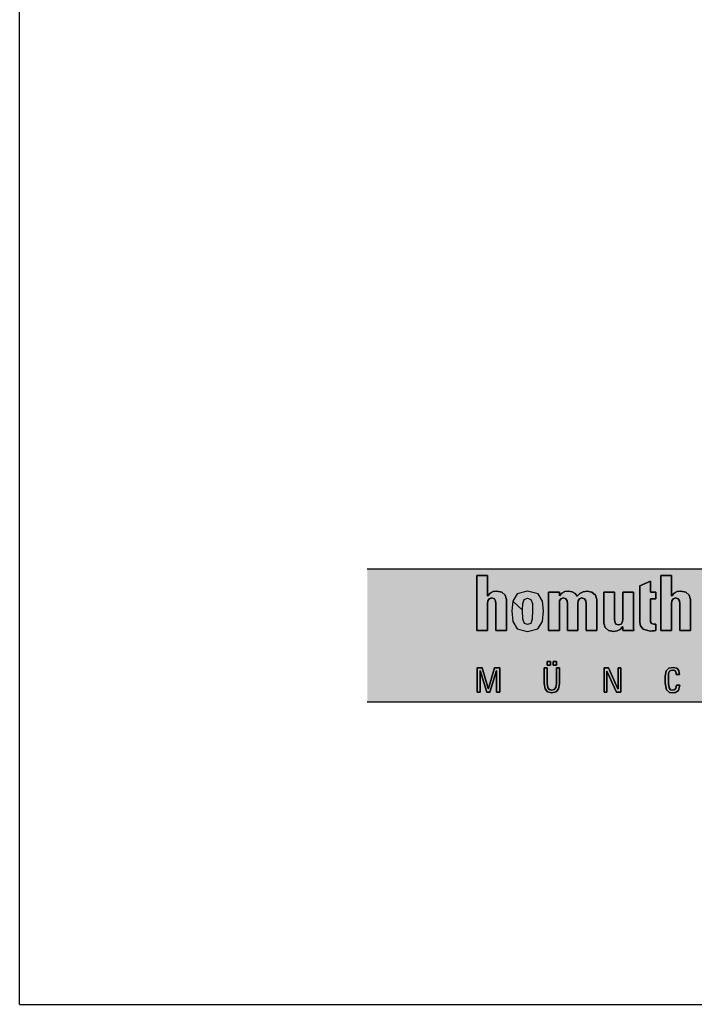
# Model space of a CAD drawing. Extents: x -165 to 4, y 1 to 101.
# Drawn here: x 4 to 4, y 1 to 1 of the extents above; entities that cross this region are included whole.
import ezdxf

# ---------------------------------------------------------------- set-up
doc = ezdxf.new("R2010")
doc.units = 0
doc.linetypes.add('AUSGEZOGEN', pattern=[0])
doc.layers.add('EG-PK', color=7, linetype='CONTINUOUS')

msp = doc.modelspace()

# ---------------------------------------------------------------- hatches: boundary and pattern name
at = {"layer": 'EG-PK', "linetype": 'AUSGEZOGEN'}
h = msp.add_hatch(color=254, dxfattribs=at)
h.dxf.hatch_style = 2
h.paths.add_polyline_path([(4.111985, 0.602155), (4.111985, 0.604158), (4.161126, 0.604158), (4.160382, 0.602155)])
h.paths.add_polyline_path([(4.170269, 0.604158), (4.170608, 0.602155), (4.187002, 0.602155), (4.187002, 0.604158)])

# ---------------------------------------------------------------- linework, layer by layer
at = {"layer": 'EG-PK', "color": 52, "linetype": 'AUSGEZOGEN'}
for p, q in [((4.106739, 0.597596), (4.106739, 0.656996)), ((4.161126, 0.604158), (4.111985, 0.604158)), ((4.113641, 0.603232), (4.113641, 0.604064)), ((4.113641, 0.604064), (4.113803, 0.604064)), ((4.113803, 0.604064), (4.113803, 0.603756)), ((4.116098, 0.603906), (4.11626, 0.603979)), ((4.11626, 0.603979), (4.11626, 0.603814)), ((4.116418, 0.603232), (4.116418, 0.604064)), ((4.116418, 0.604064), (4.11658, 0.604064)), ((4.11658, 0.604064), (4.11658, 0.603756)), ((4.113842, 0.603797), (4.113888, 0.60382)), ((4.113888, 0.60382), (4.113944, 0.603826)), ((4.113944, 0.603826), (4.114016, 0.603811)), ((4.114016, 0.603811), (4.114068, 0.603768)), ((4.114406, 0.603826), (4.114249, 0.603785)), ((4.114564, 0.603785), (4.114406, 0.603826)), ((4.114723, 0.603232), (4.114723, 0.603814)), ((4.114723, 0.603814), (4.114886, 0.603814)), ((4.114886, 0.603814), (4.114886, 0.603756)), ((4.114924, 0.603797), (4.114969, 0.60382)), ((4.114969, 0.60382), (4.115025, 0.603826)), ((4.115025, 0.603826), (4.115078, 0.603817)), ((4.115078, 0.603817), (4.115122, 0.603792)), ((4.115195, 0.603794), (4.115244, 0.603818)), ((4.115244, 0.603818), (4.115305, 0.603826)), ((4.115305, 0.603826), (4.115377, 0.603811)), ((4.115377, 0.603811), (4.115429, 0.603768)), ((4.115556, 0.603347), (4.115556, 0.603814)), ((4.115556, 0.603814), (4.115718, 0.603814)), ((4.115718, 0.603814), (4.115718, 0.60341)), ((4.115842, 0.60341), (4.115842, 0.603814)), ((4.115842, 0.603814), (4.116004, 0.603814)), ((4.116004, 0.603814), (4.116004, 0.603347)), ((4.116098, 0.603355), (4.116098, 0.603906)), ((4.11626, 0.603814), (4.116344, 0.603814)), ((4.116344, 0.603814), (4.116344, 0.603714)), ((4.116619, 0.603797), (4.116665, 0.60382)), ((4.116665, 0.60382), (4.116721, 0.603826)), ((4.116721, 0.603826), (4.116793, 0.603811)), ((4.116793, 0.603811), (4.116846, 0.603768)), ((4.113803, 0.603756), (4.113805, 0.603756)), ((4.113807, 0.603681), (4.113803, 0.603634)), ((4.113805, 0.603756), (4.113842, 0.603797)), ((4.113825, 0.603714), (4.113807, 0.603681)), ((4.113865, 0.603726), (4.113825, 0.603714)), ((4.113904, 0.603714), (4.113865, 0.603726)), ((4.113922, 0.603681), (4.113904, 0.603714)), ((4.113927, 0.603634), (4.113922, 0.603681)), ((4.114068, 0.603768), (4.114089, 0.6037)), ((4.114089, 0.6037), (4.114089, 0.603232)), ((4.114182, 0.603678), (4.114168, 0.603531)), ((4.114249, 0.603785), (4.114182, 0.603678)), ((4.114334, 0.603641), (4.114355, 0.603702)), ((4.114355, 0.603702), (4.114406, 0.603722)), ((4.114406, 0.603722), (4.114457, 0.603702)), ((4.114457, 0.603702), (4.114478, 0.603641)), ((4.11463, 0.603678), (4.114564, 0.603785)), ((4.114644, 0.603531), (4.11463, 0.603678)), ((4.114886, 0.603756), (4.114888, 0.603756)), ((4.11489, 0.603681), (4.114886, 0.603634)), ((4.114888, 0.603756), (4.114924, 0.603797)), ((4.114908, 0.603714), (4.11489, 0.603681)), ((4.114947, 0.603726), (4.114908, 0.603714)), ((4.114985, 0.603714), (4.114947, 0.603726)), ((4.115003, 0.603681), (4.114985, 0.603714)), ((4.115008, 0.603634), (4.115003, 0.603681)), ((4.115122, 0.603792), (4.115154, 0.603753)), ((4.115154, 0.603753), (4.115195, 0.603794)), ((4.11517, 0.603681), (4.115166, 0.603634)), ((4.115188, 0.603714), (4.11517, 0.603681)), ((4.115227, 0.603726), (4.115188, 0.603714)), ((4.115265, 0.603714), (4.115227, 0.603726)), ((4.115283, 0.603681), (4.115265, 0.603714)), ((4.115288, 0.603634), (4.115283, 0.603681)), ((4.115429, 0.603768), (4.11545, 0.6037)), ((4.11545, 0.6037), (4.11545, 0.603232)), ((4.116344, 0.603714), (4.11626, 0.603714)), ((4.11626, 0.603714), (4.11626, 0.603403)), ((4.11658, 0.603756), (4.116582, 0.603756)), ((4.116584, 0.603681), (4.11658, 0.603634)), ((4.116582, 0.603756), (4.116619, 0.603797)), ((4.116603, 0.603714), (4.116584, 0.603681)), ((4.116642, 0.603726), (4.116603, 0.603714)), ((4.116681, 0.603714), (4.116642, 0.603726)), ((4.1167, 0.603681), (4.116681, 0.603714)), ((4.116704, 0.603634), (4.1167, 0.603681)), ((4.116846, 0.603768), (4.116866, 0.6037)), ((4.116866, 0.6037), (4.116866, 0.603232)), ((4.113803, 0.603634), (4.113803, 0.603232)), ((4.113927, 0.603232), (4.113927, 0.603634)), ((4.114168, 0.603531), (4.114183, 0.603369)), ((4.11433, 0.60354), (4.114334, 0.603641)), ((4.114336, 0.603405), (4.11433, 0.60354)), ((4.114482, 0.60354), (4.114476, 0.603405)), ((4.114478, 0.603641), (4.114482, 0.60354)), ((4.114629, 0.603369), (4.114644, 0.603531)), ((4.114886, 0.603634), (4.114886, 0.603232)), ((4.115008, 0.603232), (4.115008, 0.603634)), ((4.115166, 0.603634), (4.115166, 0.603232)), ((4.115288, 0.603232), (4.115288, 0.603634)), ((4.11658, 0.603634), (4.11658, 0.603232)), ((4.116704, 0.603232), (4.116704, 0.603634)), ((4.114183, 0.603369), (4.114251, 0.60326)), ((4.11436, 0.603341), (4.114336, 0.603405)), ((4.114476, 0.603405), (4.114453, 0.603341)), ((4.114562, 0.60326), (4.114629, 0.603369)), ((4.115718, 0.60341), (4.115722, 0.603364)), ((4.115722, 0.603364), (4.11574, 0.603332)), ((4.115819, 0.603332), (4.115838, 0.603364)), ((4.115838, 0.603364), (4.115842, 0.60341)), ((4.11626, 0.603403), (4.116261, 0.603364)), ((4.116261, 0.603364), (4.116275, 0.603339)), ((4.113803, 0.603232), (4.113641, 0.603232)), ((4.114089, 0.603232), (4.113927, 0.603232)), ((4.114251, 0.60326), (4.114406, 0.60322)), ((4.114406, 0.603324), (4.11436, 0.603341)), ((4.114453, 0.603341), (4.114406, 0.603324)), ((4.114406, 0.60322), (4.114562, 0.60326)), ((4.114886, 0.603232), (4.114723, 0.603232)), ((4.115166, 0.603232), (4.115008, 0.603232)), ((4.11545, 0.603232), (4.115288, 0.603232)), ((4.115576, 0.603278), (4.115556, 0.603347)), ((4.115629, 0.603235), (4.115576, 0.603278)), ((4.115701, 0.60322), (4.115629, 0.603235)), ((4.115757, 0.603227), (4.115701, 0.60322)), ((4.11574, 0.603332), (4.11578, 0.60332)), ((4.115803, 0.603249), (4.115757, 0.603227)), ((4.11578, 0.60332), (4.115819, 0.603332)), ((4.11584, 0.60329), (4.115803, 0.603249)), ((4.115842, 0.60329), (4.11584, 0.60329)), ((4.115842, 0.603232), (4.115842, 0.60329)), ((4.11601, 0.603232), (4.115842, 0.603232)), ((4.116004, 0.603347), (4.116005, 0.603309)), ((4.116005, 0.603309), (4.116007, 0.60327)), ((4.116007, 0.60327), (4.11601, 0.603232)), ((4.116108, 0.603306), (4.116098, 0.603355)), ((4.116153, 0.603252), (4.116108, 0.603306)), ((4.116256, 0.603226), (4.116153, 0.603252)), ((4.116291, 0.603227), (4.116256, 0.603226)), ((4.116275, 0.603339), (4.116312, 0.60333)), ((4.116318, 0.60323), (4.116291, 0.603227)), ((4.116312, 0.60333), (4.116322, 0.60333)), ((4.11634, 0.603232), (4.116318, 0.60323)), ((4.116322, 0.60333), (4.116332, 0.603331)), ((4.116332, 0.603331), (4.11634, 0.603332)), ((4.11634, 0.603332), (4.11634, 0.603232)), ((4.11658, 0.603232), (4.116418, 0.603232)), ((4.116866, 0.603232), (4.116704, 0.603232)), ((4.114703, 0.602713), (4.114703, 0.602766)), ((4.114703, 0.602766), (4.114751, 0.602766)), ((4.114751, 0.602766), (4.114751, 0.602713)), ((4.114793, 0.602713), (4.114793, 0.602766)), ((4.114793, 0.602766), (4.114841, 0.602766)), ((4.114841, 0.602766), (4.114841, 0.602713)), ((4.113645, 0.602303), (4.113645, 0.60267)), ((4.113645, 0.60267), (4.113721, 0.60267)), ((4.11369, 0.602629), (4.113689, 0.602629)), ((4.113689, 0.602629), (4.113689, 0.602303)), ((4.11379, 0.602303), (4.11369, 0.602629)), ((4.113721, 0.60267), (4.113813, 0.602362)), ((4.113814, 0.602362), (4.113908, 0.60267)), ((4.113937, 0.602629), (4.113834, 0.602303)), ((4.113908, 0.60267), (4.113985, 0.60267)), ((4.113938, 0.602629), (4.113937, 0.602629)), ((4.113938, 0.602303), (4.113938, 0.602629)), ((4.113985, 0.60267), (4.113985, 0.602303)), ((4.114656, 0.60267), (4.114703, 0.60267)), ((4.114656, 0.602437), (4.114656, 0.60267)), ((4.114751, 0.602713), (4.114703, 0.602713)), ((4.114703, 0.60267), (4.114703, 0.602435)), ((4.114841, 0.602713), (4.114793, 0.602713)), ((4.11484, 0.602435), (4.11484, 0.60267)), ((4.11484, 0.60267), (4.114887, 0.60267)), ((4.114887, 0.60267), (4.114887, 0.602437)), ((4.115561, 0.602303), (4.115561, 0.60267)), ((4.115561, 0.60267), (4.115627, 0.60267)), ((4.115604, 0.602621), (4.115603, 0.602621)), ((4.115603, 0.602621), (4.115603, 0.602303)), ((4.115749, 0.602303), (4.115604, 0.602621)), ((4.115627, 0.60267), (4.11577, 0.602356)), ((4.115771, 0.602356), (4.115771, 0.60267)), ((4.115771, 0.60267), (4.115813, 0.60267)), ((4.115813, 0.60267), (4.115813, 0.602303)), ((4.116484, 0.602545), (4.116498, 0.602625)), ((4.116498, 0.602625), (4.116539, 0.602666)), ((4.116539, 0.602666), (4.116601, 0.602678)), ((4.116549, 0.602619), (4.116542, 0.60261)), ((4.116566, 0.602632), (4.116549, 0.602619)), ((4.116598, 0.602638), (4.116566, 0.602632)), ((4.11661, 0.602637), (4.116598, 0.602638)), ((4.116601, 0.602678), (4.11666, 0.602665)), ((4.116626, 0.602632), (4.11661, 0.602637)), ((4.116638, 0.602622), (4.116626, 0.602632)), ((4.116646, 0.602608), (4.116638, 0.602622)), ((4.11666, 0.602665), (4.116691, 0.602629)), ((4.116691, 0.602629), (4.116697, 0.602569)), ((4.116484, 0.602441), (4.116484, 0.602545)), ((4.116534, 0.60258), (4.116532, 0.602533)), ((4.116532, 0.602533), (4.116532, 0.602435)), ((4.116539, 0.602602), (4.116534, 0.60258)), ((4.116542, 0.60261), (4.116539, 0.602602)), ((4.116649, 0.60259), (4.116646, 0.602608)), ((4.116649, 0.602569), (4.116649, 0.60259)), ((4.116697, 0.602569), (4.116649, 0.602569)), ((4.113813, 0.602362), (4.113814, 0.602362)), ((4.114669, 0.602355), (4.114656, 0.602437)), ((4.114707, 0.60231), (4.114669, 0.602355)), ((4.114703, 0.602435), (4.114711, 0.602373)), ((4.114711, 0.602373), (4.114734, 0.602343)), ((4.114734, 0.602343), (4.114772, 0.602335)), ((4.114772, 0.602335), (4.114809, 0.602343)), ((4.114809, 0.602343), (4.114832, 0.602373)), ((4.114832, 0.602373), (4.11484, 0.602435)), ((4.114875, 0.602355), (4.114836, 0.60231)), ((4.114887, 0.602437), (4.114875, 0.602355)), ((4.11577, 0.602356), (4.115771, 0.602356)), ((4.116504, 0.60234), (4.116484, 0.602441)), ((4.116549, 0.602301), (4.116504, 0.60234)), ((4.116532, 0.602435), (4.116541, 0.602369)), ((4.116541, 0.602369), (4.116564, 0.602341)), ((4.116564, 0.602341), (4.116597, 0.602335)), ((4.116597, 0.602335), (4.116618, 0.602339)), ((4.116618, 0.602339), (4.116643, 0.60236)), ((4.116682, 0.60233), (4.116637, 0.6023)), ((4.116643, 0.60236), (4.116655, 0.602411)), ((4.116655, 0.602411), (4.116703, 0.602411)), ((4.116703, 0.602411), (4.116682, 0.60233)), ((4.113689, 0.602303), (4.113645, 0.602303)), ((4.113834, 0.602303), (4.11379, 0.602303)), ((4.113985, 0.602303), (4.113938, 0.602303)), ((4.114772, 0.602295), (4.114707, 0.60231)), ((4.114836, 0.60231), (4.114772, 0.602295)), ((4.115603, 0.602303), (4.115561, 0.602303)), ((4.115813, 0.602303), (4.115749, 0.602303)), ((4.116599, 0.602295), (4.116549, 0.602301)), ((4.116637, 0.6023), (4.116599, 0.602295)), ((4.160382, 0.602155), (4.111985, 0.602155)), ((4.106739, 0.597596), (4.190739, 0.597596))]:
    msp.add_line(p, q, dxfattribs=at)
at = {"layer": 'EG-PK', "color": 255, "linetype": 'AUSGEZOGEN'}
for p, q in [((4.113803, 0.604064), (4.113641, 0.604064)), ((4.113641, 0.604064), (4.113641, 0.603232)), ((4.113803, 0.603756), (4.113803, 0.604064)), ((4.11626, 0.603979), (4.116098, 0.603906)), ((4.11626, 0.603814), (4.11626, 0.603979)), ((4.11658, 0.604064), (4.116418, 0.604064)), ((4.116418, 0.604064), (4.116418, 0.603232)), ((4.11658, 0.603756), (4.11658, 0.604064)), ((4.113888, 0.60382), (4.113842, 0.603797)), ((4.113944, 0.603826), (4.113888, 0.60382)), ((4.114016, 0.603811), (4.113944, 0.603826)), ((4.114068, 0.603768), (4.114016, 0.603811)), ((4.114406, 0.603826), (4.114249, 0.603785)), ((4.114564, 0.603785), (4.114406, 0.603826)), ((4.114886, 0.603814), (4.114723, 0.603814)), ((4.114723, 0.603814), (4.114723, 0.603232)), ((4.114886, 0.603756), (4.114886, 0.603814)), ((4.114969, 0.60382), (4.114924, 0.603797)), ((4.115025, 0.603826), (4.114969, 0.60382)), ((4.115078, 0.603817), (4.115025, 0.603826)), ((4.115122, 0.603792), (4.115078, 0.603817)), ((4.115244, 0.603818), (4.115195, 0.603794)), ((4.115305, 0.603826), (4.115244, 0.603818)), ((4.115377, 0.603811), (4.115305, 0.603826)), ((4.115429, 0.603768), (4.115377, 0.603811)), ((4.115718, 0.603814), (4.115556, 0.603814)), ((4.115556, 0.603814), (4.115556, 0.603347)), ((4.115718, 0.60341), (4.115718, 0.603814)), ((4.116004, 0.603814), (4.115842, 0.603814)), ((4.115842, 0.603814), (4.115842, 0.60341)), ((4.116004, 0.603347), (4.116004, 0.603814)), ((4.116098, 0.603906), (4.116098, 0.603355)), ((4.116344, 0.603814), (4.11626, 0.603814)), ((4.116344, 0.603714), (4.116344, 0.603814)), ((4.116665, 0.60382), (4.116619, 0.603797)), ((4.116721, 0.603826), (4.116665, 0.60382)), ((4.116793, 0.603811), (4.116721, 0.603826)), ((4.116846, 0.603768), (4.116793, 0.603811)), ((4.113805, 0.603756), (4.113803, 0.603756)), ((4.113803, 0.603634), (4.113807, 0.603681)), ((4.113842, 0.603797), (4.113805, 0.603756)), ((4.113807, 0.603681), (4.113825, 0.603714)), ((4.113825, 0.603714), (4.113865, 0.603726)), ((4.113865, 0.603726), (4.113904, 0.603714)), ((4.113904, 0.603714), (4.113922, 0.603681)), ((4.113922, 0.603681), (4.113927, 0.603634)), ((4.114089, 0.6037), (4.114068, 0.603768)), ((4.114089, 0.603232), (4.114089, 0.6037)), ((4.114182, 0.603678), (4.114168, 0.603531)), ((4.114249, 0.603785), (4.114182, 0.603678)), ((4.114182, 0.603678), (4.11433, 0.60354)), ((4.11433, 0.60354), (4.114182, 0.603678)), ((4.114182, 0.603678), (4.114182, 0.603678)), ((4.114334, 0.603641), (4.114355, 0.603702)), ((4.114355, 0.603702), (4.114406, 0.603722)), ((4.114406, 0.603722), (4.114457, 0.603702)), ((4.114457, 0.603702), (4.114478, 0.603641)), ((4.11463, 0.603678), (4.114564, 0.603785)), ((4.114644, 0.603531), (4.11463, 0.603678)), ((4.114888, 0.603756), (4.114886, 0.603756)), ((4.114886, 0.603634), (4.11489, 0.603681)), ((4.114924, 0.603797), (4.114888, 0.603756)), ((4.11489, 0.603681), (4.114908, 0.603714)), ((4.114908, 0.603714), (4.114947, 0.603726)), ((4.114947, 0.603726), (4.114985, 0.603714)), ((4.114985, 0.603714), (4.115003, 0.603681)), ((4.115003, 0.603681), (4.115008, 0.603634)), ((4.115154, 0.603753), (4.115122, 0.603792)), ((4.115195, 0.603794), (4.115154, 0.603753)), ((4.115166, 0.603634), (4.11517, 0.603681)), ((4.11517, 0.603681), (4.115188, 0.603714)), ((4.115188, 0.603714), (4.115227, 0.603726)), ((4.115227, 0.603726), (4.115265, 0.603714)), ((4.115265, 0.603714), (4.115283, 0.603681)), ((4.115283, 0.603681), (4.115288, 0.603634)), ((4.11545, 0.6037), (4.115429, 0.603768)), ((4.11545, 0.603232), (4.11545, 0.6037)), ((4.11626, 0.603403), (4.11626, 0.603714)), ((4.11626, 0.603714), (4.116344, 0.603714)), ((4.116582, 0.603756), (4.11658, 0.603756)), ((4.11658, 0.603634), (4.116584, 0.603681)), ((4.116619, 0.603797), (4.116582, 0.603756)), ((4.116584, 0.603681), (4.116603, 0.603714)), ((4.116603, 0.603714), (4.116642, 0.603726)), ((4.116642, 0.603726), (4.116681, 0.603714)), ((4.116681, 0.603714), (4.1167, 0.603681)), ((4.1167, 0.603681), (4.116704, 0.603634)), ((4.116866, 0.6037), (4.116846, 0.603768)), ((4.116866, 0.603232), (4.116866, 0.6037)), ((4.113803, 0.603232), (4.113803, 0.603634)), ((4.113927, 0.603634), (4.113927, 0.603232)), ((4.114168, 0.603531), (4.114183, 0.603369)), ((4.11433, 0.60354), (4.114334, 0.603641)), ((4.114336, 0.603405), (4.11433, 0.60354)), ((4.114482, 0.60354), (4.114476, 0.603405)), ((4.114478, 0.603641), (4.114482, 0.60354)), ((4.114629, 0.603369), (4.114644, 0.603531)), ((4.114886, 0.603232), (4.114886, 0.603634)), ((4.115008, 0.603634), (4.115008, 0.603232)), ((4.115166, 0.603232), (4.115166, 0.603634)), ((4.115288, 0.603634), (4.115288, 0.603232)), ((4.11658, 0.603232), (4.11658, 0.603634)), ((4.11658, 0.603634), (4.11658, 0.603634)), ((4.116704, 0.603634), (4.116704, 0.603232)), ((4.114183, 0.603369), (4.114251, 0.60326)), ((4.11436, 0.603341), (4.114336, 0.603405)), ((4.114476, 0.603405), (4.114453, 0.603341)), ((4.114562, 0.60326), (4.114629, 0.603369)), ((4.115722, 0.603364), (4.115718, 0.60341)), ((4.11574, 0.603332), (4.115722, 0.603364)), ((4.115838, 0.603364), (4.115819, 0.603332)), ((4.115842, 0.60341), (4.115838, 0.603364)), ((4.116261, 0.603364), (4.11626, 0.603403)), ((4.116275, 0.603339), (4.116261, 0.603364)), ((4.113641, 0.603232), (4.113803, 0.603232)), ((4.113641, 0.603232), (4.113641, 0.603232)), ((4.113927, 0.603232), (4.114089, 0.603232)), ((4.114251, 0.60326), (4.114406, 0.60322)), ((4.114406, 0.603324), (4.11436, 0.603341)), ((4.114453, 0.603341), (4.114406, 0.603324)), ((4.114406, 0.60322), (4.114562, 0.60326)), ((4.114723, 0.603232), (4.114886, 0.603232)), ((4.114723, 0.603232), (4.114723, 0.603232)), ((4.115008, 0.603232), (4.115166, 0.603232)), ((4.115288, 0.603232), (4.11545, 0.603232)), ((4.115556, 0.603347), (4.115576, 0.603278)), ((4.115556, 0.603347), (4.115556, 0.603347)), ((4.115576, 0.603278), (4.115629, 0.603235)), ((4.115629, 0.603235), (4.115701, 0.60322)), ((4.115701, 0.60322), (4.115757, 0.603227)), ((4.11578, 0.60332), (4.11574, 0.603332)), ((4.115757, 0.603227), (4.115803, 0.603249)), ((4.115819, 0.603332), (4.11578, 0.60332)), ((4.115803, 0.603249), (4.11584, 0.60329)), ((4.11584, 0.60329), (4.115842, 0.60329)), ((4.115842, 0.60329), (4.115842, 0.603232)), ((4.115842, 0.603232), (4.11601, 0.603232)), ((4.116005, 0.603309), (4.116004, 0.603347)), ((4.116007, 0.60327), (4.116005, 0.603309)), ((4.11601, 0.603232), (4.116007, 0.60327)), ((4.116098, 0.603355), (4.116108, 0.603306)), ((4.116098, 0.603355), (4.116098, 0.603355)), ((4.116108, 0.603306), (4.116153, 0.603252)), ((4.116153, 0.603252), (4.116256, 0.603226)), ((4.116256, 0.603226), (4.116291, 0.603227)), ((4.116312, 0.60333), (4.116275, 0.603339)), ((4.116291, 0.603227), (4.116318, 0.60323)), ((4.116322, 0.60333), (4.116312, 0.60333)), ((4.116318, 0.60323), (4.11634, 0.603232)), ((4.116332, 0.603331), (4.116322, 0.60333)), ((4.11634, 0.603332), (4.116332, 0.603331)), ((4.11634, 0.603232), (4.11634, 0.603332)), ((4.116418, 0.603232), (4.11658, 0.603232)), ((4.116704, 0.603232), (4.116866, 0.603232)), ((4.114703, 0.602766), (4.114703, 0.602713)), ((4.114751, 0.602766), (4.114703, 0.602766)), ((4.114703, 0.602766), (4.114703, 0.602766)), ((4.114751, 0.602713), (4.114751, 0.602766)), ((4.114841, 0.602766), (4.114793, 0.602766)), ((4.114793, 0.602766), (4.114793, 0.602713)), ((4.114841, 0.602713), (4.114841, 0.602766)), ((4.114841, 0.602766), (4.114841, 0.602766)), ((4.113721, 0.60267), (4.113645, 0.60267)), ((4.113645, 0.60267), (4.113645, 0.602303)), ((4.113689, 0.602303), (4.113689, 0.602629)), ((4.113689, 0.602629), (4.11369, 0.602629)), ((4.11369, 0.602629), (4.11379, 0.602303)), ((4.113813, 0.602362), (4.113721, 0.60267)), ((4.113908, 0.60267), (4.113814, 0.602362)), ((4.113834, 0.602303), (4.113937, 0.602629)), ((4.113985, 0.60267), (4.113908, 0.60267)), ((4.113937, 0.602629), (4.113938, 0.602629)), ((4.113938, 0.602629), (4.113938, 0.602303)), ((4.113985, 0.602303), (4.113985, 0.60267)), ((4.113985, 0.60267), (4.113985, 0.60267)), ((4.114703, 0.60267), (4.114656, 0.60267)), ((4.114656, 0.60267), (4.114656, 0.602437)), ((4.114703, 0.602713), (4.114751, 0.602713)), ((4.114703, 0.602435), (4.114703, 0.60267)), ((4.114703, 0.60267), (4.114703, 0.60267)), ((4.114793, 0.602713), (4.114841, 0.602713)), ((4.114887, 0.60267), (4.11484, 0.60267)), ((4.11484, 0.60267), (4.11484, 0.602435)), ((4.114887, 0.602437), (4.114887, 0.60267)), ((4.115561, 0.60267), (4.115561, 0.602303)), ((4.115627, 0.60267), (4.115561, 0.60267)), ((4.115561, 0.60267), (4.115561, 0.60267)), ((4.115603, 0.602303), (4.115603, 0.602621)), ((4.115603, 0.602621), (4.115604, 0.602621)), ((4.115604, 0.602621), (4.115749, 0.602303)), ((4.11577, 0.602356), (4.115627, 0.60267)), ((4.115813, 0.60267), (4.115771, 0.60267)), ((4.115771, 0.60267), (4.115771, 0.602356)), ((4.115813, 0.602303), (4.115813, 0.60267)), ((4.116498, 0.602625), (4.116484, 0.602545)), ((4.116539, 0.602666), (4.116498, 0.602625)), ((4.116601, 0.602678), (4.116539, 0.602666)), ((4.116542, 0.60261), (4.116549, 0.602619)), ((4.116549, 0.602619), (4.116566, 0.602632)), ((4.116566, 0.602632), (4.116598, 0.602638)), ((4.116598, 0.602638), (4.11661, 0.602637)), ((4.11666, 0.602665), (4.116601, 0.602678)), ((4.11661, 0.602637), (4.116626, 0.602632)), ((4.116626, 0.602632), (4.116638, 0.602622)), ((4.116638, 0.602622), (4.116646, 0.602608)), ((4.116691, 0.602629), (4.11666, 0.602665)), ((4.11666, 0.602665), (4.11666, 0.602665)), ((4.116697, 0.602569), (4.116691, 0.602629)), ((4.116484, 0.602545), (4.116484, 0.602441)), ((4.116532, 0.602533), (4.116534, 0.60258)), ((4.116532, 0.602435), (4.116532, 0.602533)), ((4.116534, 0.60258), (4.116539, 0.602602)), ((4.116539, 0.602602), (4.116542, 0.60261)), ((4.116646, 0.602608), (4.116649, 0.60259)), ((4.116649, 0.60259), (4.116649, 0.602569)), ((4.116649, 0.602569), (4.116697, 0.602569)), ((4.113814, 0.602362), (4.113813, 0.602362)), ((4.114656, 0.602437), (4.114669, 0.602355)), ((4.114669, 0.602355), (4.114707, 0.60231)), ((4.114711, 0.602373), (4.114703, 0.602435)), ((4.114734, 0.602343), (4.114711, 0.602373)), ((4.114772, 0.602335), (4.114734, 0.602343)), ((4.114809, 0.602343), (4.114772, 0.602335)), ((4.114832, 0.602373), (4.114809, 0.602343)), ((4.11484, 0.602435), (4.114832, 0.602373)), ((4.114836, 0.60231), (4.114875, 0.602355)), ((4.114875, 0.602355), (4.114887, 0.602437)), ((4.115771, 0.602356), (4.11577, 0.602356)), ((4.116484, 0.602441), (4.116504, 0.60234)), ((4.116504, 0.60234), (4.116549, 0.602301)), ((4.116541, 0.602369), (4.116532, 0.602435)), ((4.116564, 0.602341), (4.116541, 0.602369)), ((4.116597, 0.602335), (4.116564, 0.602341)), ((4.116618, 0.602339), (4.116597, 0.602335)), ((4.116643, 0.60236), (4.116618, 0.602339)), ((4.116637, 0.6023), (4.116682, 0.60233)), ((4.116655, 0.602411), (4.116643, 0.60236)), ((4.116703, 0.602411), (4.116655, 0.602411)), ((4.116682, 0.60233), (4.116703, 0.602411)), ((4.113645, 0.602303), (4.113689, 0.602303)), ((4.11379, 0.602303), (4.113834, 0.602303)), ((4.113938, 0.602303), (4.113985, 0.602303)), ((4.114707, 0.60231), (4.114772, 0.602295)), ((4.114772, 0.602295), (4.114836, 0.60231)), ((4.115561, 0.602303), (4.115603, 0.602303)), ((4.115749, 0.602303), (4.115813, 0.602303)), ((4.116549, 0.602301), (4.116599, 0.602295)), ((4.116599, 0.602295), (4.116637, 0.6023))]:
    msp.add_line(p, q, dxfattribs=at)

doc.saveas('drawing.dxf')
